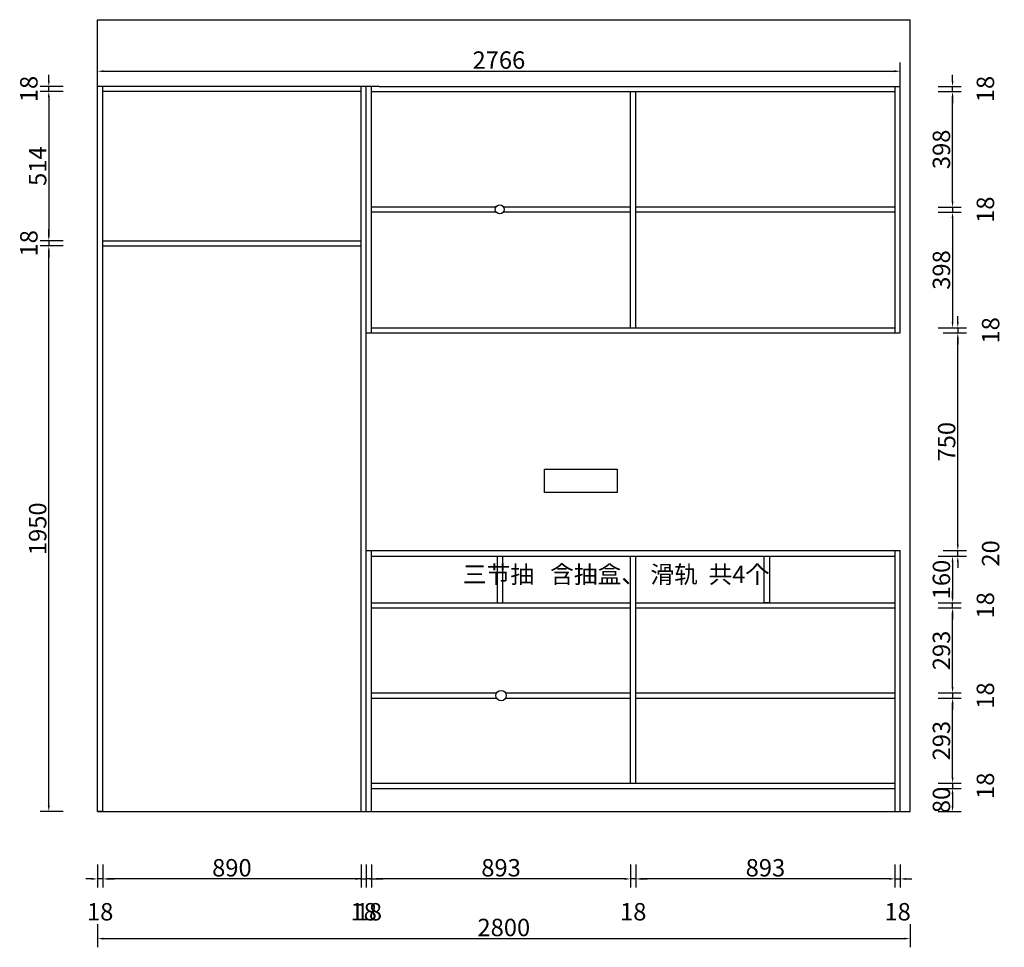
# Model space of a CAD drawing. Units: millimetres. Extents: x 69673 to 84120, y -89558 to -86269.
# Drawn here: x 73452 to 76845, y -89558 to -86360 of the extents above; entities that cross this region are included whole.
import ezdxf

# ---------------------------------------------------------------- set-up
doc = ezdxf.new("R2010")
doc.units = ezdxf.units.MM
doc.layers.add('06综合说明层', color=7, linetype='Continuous', lineweight=30)
doc.dimstyles.new('副本 ISO-25', dxfattribs={"dimtxt": 60, "dimasz": 20, "dimexe": 30, "dimexo": 0.625, "dimtad": 1, "dimtxsty": 'Standard', "dimcen": 2.5, "dimclrd": 256, "dimclre": 256, "dimclrt": 256, "dimadec": 0, "dimazin": 0, "dimtfac": 1, "dimtmove": 2, "dimatfit": 3, "dimfxl": 50, "dimfxlon": 1, "dimarcsym": 0})

# ---------------------------------------------------------------- blocks, each defined once
blk = doc.blocks.new('*D127')
at = {"lineweight": -2, "transparency": 16777216}
for p, q in [((73720.4, -89478), (73720.4, -89558)), ((76520.4, -89478), (76520.4, -89558)), ((73740.4, -89528), (76500.4, -89528))]:
    blk.add_line(p, q, dxfattribs=at)
at = {"transparency": 16777216}
for points in [[(73740.4, -89524.7), (73740.4, -89531.4), (73720.4, -89528)], [(76500.4, -89524.7), (76500.4, -89531.4), (76520.4, -89528)]]:
    blk.add_solid(points, dxfattribs=at)
at = {"layer": 'Defpoints', "color": 0, "transparency": 16777216}
for p in [(73720.4, -89090.1), (76520.4, -89090.1), (76520.4, -89528)]:
    blk.add_point(p, dxfattribs=at)
at = {"transparency": 16777216, "insert": (75120.4, -89497.4), "char_height": 60, "attachment_point": 5}
blk.add_mtext('2800', dxfattribs=at)
blk = doc.blocks.new('*D128')
at = {"lineweight": -2, "transparency": 16777216}
for p, q in [((73602.5, -87140.1), (73522.5, -87140.1)), ((73552.5, -89070.1), (73552.5, -87160.1)), ((73602.5, -89090.1), (73522.5, -89090.1))]:
    blk.add_line(p, q, dxfattribs=at)
at = {"transparency": 16777216}
for points in [[(73549.1, -87160.1), (73555.8, -87160.1), (73552.5, -87140.1)], [(73549.1, -89070.1), (73555.8, -89070.1), (73552.5, -89090.1)]]:
    blk.add_solid(points, dxfattribs=at)
at = {"layer": 'Defpoints', "color": 0, "transparency": 16777216}
for p in [(73552.5, -87140.1), (73738.4, -87140.1), (73720.4, -89090.1)]:
    blk.add_point(p, dxfattribs=at)
at = {"transparency": 16777216, "insert": (73521.9, -88115.1), "char_height": 60, "attachment_point": 5, "rotation": 90}
blk.add_mtext('1950', dxfattribs=at)
blk = doc.blocks.new('*D101')
at = {"lineweight": -2, "transparency": 16777216}
for p, q in [((73552.5, -87102.1), (73552.5, -87082.1)), ((73602.5, -87122.1), (73522.5, -87122.1)), ((73552.5, -87122.1), (73552.5, -87140.1)), ((73602.5, -87140.1), (73522.5, -87140.1)), ((73552.5, -87160.1), (73552.5, -87180.1))]:
    blk.add_line(p, q, dxfattribs=at)
at = {"transparency": 16777216}
for points in [[(73549.1, -87102.1), (73555.8, -87102.1), (73552.5, -87122.1)], [(73549.1, -87160.1), (73555.8, -87160.1), (73552.5, -87140.1)]]:
    blk.add_solid(points, dxfattribs=at)
at = {"layer": 'Defpoints', "color": 0, "transparency": 16777216}
for p in [(73738.4, -87122.1), (73552.5, -87140.1), (73738.4, -87140.1)]:
    blk.add_point(p, dxfattribs=at)
at = {"transparency": 16777216, "insert": (73491.5, -87131.1), "char_height": 60, "attachment_point": 5, "rotation": 90}
blk.add_mtext('18', dxfattribs=at)
blk = doc.blocks.new('*D102')
at = {"lineweight": -2, "transparency": 16777216}
for p, q in [((73602.5, -86608.1), (73522.5, -86608.1)), ((73552.5, -86628.1), (73552.5, -87102.1)), ((73602.5, -87122.1), (73522.5, -87122.1))]:
    blk.add_line(p, q, dxfattribs=at)
at = {"transparency": 16777216}
for points in [[(73549.1, -86628.1), (73555.8, -86628.1), (73552.5, -86608.1)], [(73549.1, -87102.1), (73555.8, -87102.1), (73552.5, -87122.1)]]:
    blk.add_solid(points, dxfattribs=at)
at = {"layer": 'Defpoints', "color": 0, "transparency": 16777216}
for p in [(73738.4, -86608.1), (73552.5, -87122.1), (73738.4, -87122.1)]:
    blk.add_point(p, dxfattribs=at)
at = {"transparency": 16777216, "insert": (73521.9, -86865.1), "char_height": 60, "attachment_point": 5, "rotation": 90}
blk.add_mtext('514', dxfattribs=at)
blk = doc.blocks.new('*D103')
at = {"lineweight": -2, "transparency": 16777216}
for p, q in [((73552.5, -86570.1), (73552.5, -86550.1)), ((73602.5, -86590.1), (73522.5, -86590.1)), ((73602.5, -86608.1), (73522.5, -86608.1)), ((73552.5, -86608.1), (73552.5, -86590.1)), ((73552.5, -86628.1), (73552.5, -86648.1))]:
    blk.add_line(p, q, dxfattribs=at)
at = {"transparency": 16777216}
for points in [[(73549.1, -86570.1), (73555.8, -86570.1), (73552.5, -86590.1)], [(73549.1, -86628.1), (73555.8, -86628.1), (73552.5, -86608.1)]]:
    blk.add_solid(points, dxfattribs=at)
at = {"layer": 'Defpoints', "color": 0, "transparency": 16777216}
for p in [(73552.5, -86590.1), (73720.4, -86590.1), (73738.4, -86608.1)]:
    blk.add_point(p, dxfattribs=at)
at = {"transparency": 16777216, "insert": (73491.5, -86599.1), "char_height": 60, "attachment_point": 5, "rotation": 90}
blk.add_mtext('18', dxfattribs=at)
blk = doc.blocks.new('*D104')
at = {"lineweight": -2, "transparency": 16777216}
for p, q in [((76616.8, -89010.1), (76696.8, -89010.1)), ((76666.8, -89030.1), (76666.8, -89070.1)), ((76616.8, -89090.1), (76696.8, -89090.1))]:
    blk.add_line(p, q, dxfattribs=at)
at = {"transparency": 16777216}
for points in [[(76663.4, -89030.1), (76670.1, -89030.1), (76666.8, -89010.1)], [(76663.4, -89070.1), (76670.1, -89070.1), (76666.8, -89090.1)]]:
    blk.add_solid(points, dxfattribs=at)
at = {"layer": 'Defpoints', "color": 0, "transparency": 16777216}
for p in [(76468.4, -89010.1), (76520.4, -89090.1), (76666.8, -89090.1)]:
    blk.add_point(p, dxfattribs=at)
at = {"transparency": 16777216, "insert": (76636.1, -89050.1), "char_height": 60, "attachment_point": 5, "rotation": 90}
blk.add_mtext('80', dxfattribs=at)
blk = doc.blocks.new('*D105')
at = {"lineweight": -2, "transparency": 16777216}
for p, q in [((76666.8, -88972.1), (76666.8, -88952.1)), ((76616.8, -88992.1), (76696.8, -88992.1)), ((76666.8, -88992.1), (76666.8, -89010.1)), ((76616.8, -89010.1), (76696.8, -89010.1)), ((76666.8, -89030.1), (76666.8, -89050.1))]:
    blk.add_line(p, q, dxfattribs=at)
at = {"transparency": 16777216}
for points in [[(76663.4, -88972.1), (76670.1, -88972.1), (76666.8, -88992.1)], [(76663.4, -89030.1), (76670.1, -89030.1), (76666.8, -89010.1)]]:
    blk.add_solid(points, dxfattribs=at)
at = {"layer": 'Defpoints', "color": 0, "transparency": 16777216}
for p in [(76468.4, -88992.1), (76468.4, -89010.1), (76666.8, -89010.1)]:
    blk.add_point(p, dxfattribs=at)
at = {"transparency": 16777216, "insert": (76787.7, -89001.1), "char_height": 60, "attachment_point": 5, "rotation": 90}
blk.add_mtext('18', dxfattribs=at)
blk = doc.blocks.new('*D106')
at = {"lineweight": -2, "transparency": 16777216}
for p, q in [((76616.8, -88699.1), (76696.8, -88699.1)), ((76666.8, -88972.1), (76666.8, -88719.1)), ((76616.8, -88992.1), (76696.8, -88992.1))]:
    blk.add_line(p, q, dxfattribs=at)
at = {"transparency": 16777216}
for points in [[(76663.4, -88719.1), (76670.1, -88719.1), (76666.8, -88699.1)], [(76663.4, -88972.1), (76670.1, -88972.1), (76666.8, -88992.1)]]:
    blk.add_solid(points, dxfattribs=at)
at = {"layer": 'Defpoints', "color": 0, "transparency": 16777216}
for p in [(76468.4, -88699.1), (76666.8, -88699.1), (76468.4, -88992.1)]:
    blk.add_point(p, dxfattribs=at)
at = {"transparency": 16777216, "insert": (76636.1, -88845.6), "char_height": 60, "attachment_point": 5, "rotation": 90}
blk.add_mtext('293', dxfattribs=at)
blk = doc.blocks.new('*D107')
at = {"lineweight": -2, "transparency": 16777216}
for p, q in [((76666.8, -88661.1), (76666.8, -88641.1)), ((76616.8, -88681.1), (76696.8, -88681.1)), ((76666.8, -88681.1), (76666.8, -88699.1)), ((76616.8, -88699.1), (76696.8, -88699.1)), ((76666.8, -88719.1), (76666.8, -88739.1))]:
    blk.add_line(p, q, dxfattribs=at)
at = {"transparency": 16777216}
for points in [[(76663.4, -88661.1), (76670.1, -88661.1), (76666.8, -88681.1)], [(76663.4, -88719.1), (76670.1, -88719.1), (76666.8, -88699.1)]]:
    blk.add_solid(points, dxfattribs=at)
at = {"layer": 'Defpoints', "color": 0, "transparency": 16777216}
for p in [(76468.4, -88681.1), (76468.4, -88699.1), (76666.8, -88699.1)]:
    blk.add_point(p, dxfattribs=at)
at = {"transparency": 16777216, "insert": (76787.7, -88690.1), "char_height": 60, "attachment_point": 5, "rotation": 90}
blk.add_mtext('18', dxfattribs=at)
blk = doc.blocks.new('*D108')
at = {"lineweight": -2, "transparency": 16777216}
for p, q in [((76616.8, -88388.1), (76696.8, -88388.1)), ((76666.8, -88661.1), (76666.8, -88408.1)), ((76616.8, -88681.1), (76696.8, -88681.1))]:
    blk.add_line(p, q, dxfattribs=at)
at = {"transparency": 16777216}
for points in [[(76663.4, -88408.1), (76670.1, -88408.1), (76666.8, -88388.1)], [(76663.4, -88661.1), (76670.1, -88661.1), (76666.8, -88681.1)]]:
    blk.add_solid(points, dxfattribs=at)
at = {"layer": 'Defpoints', "color": 0, "transparency": 16777216}
for p in [(76468.4, -88388.1), (76666.8, -88388.1), (76468.4, -88681.1)]:
    blk.add_point(p, dxfattribs=at)
at = {"transparency": 16777216, "insert": (76636.1, -88534.6), "char_height": 60, "attachment_point": 5, "rotation": 90}
blk.add_mtext('293', dxfattribs=at)
blk = doc.blocks.new('*D109')
at = {"lineweight": -2, "transparency": 16777216}
for p, q in [((76666.8, -88350.1), (76666.8, -88330.1)), ((76616.8, -88370.1), (76696.8, -88370.1)), ((76666.8, -88388.1), (76666.8, -88370.1)), ((76616.8, -88388.1), (76696.8, -88388.1)), ((76666.8, -88408.1), (76666.8, -88428.1))]:
    blk.add_line(p, q, dxfattribs=at)
at = {"transparency": 16777216}
for points in [[(76663.4, -88350.1), (76670.1, -88350.1), (76666.8, -88370.1)], [(76663.4, -88408.1), (76670.1, -88408.1), (76666.8, -88388.1)]]:
    blk.add_solid(points, dxfattribs=at)
at = {"layer": 'Defpoints', "color": 0, "transparency": 16777216}
for p in [(76468.4, -88370.1), (76666.8, -88370.1), (76468.4, -88388.1)]:
    blk.add_point(p, dxfattribs=at)
at = {"transparency": 16777216, "insert": (76787.7, -88379.1), "char_height": 60, "attachment_point": 5, "rotation": 90}
blk.add_mtext('18', dxfattribs=at)
blk = doc.blocks.new('*D110')
at = {"lineweight": -2, "transparency": 16777216}
for p, q in [((76616.8, -88210.1), (76696.8, -88210.1)), ((76666.8, -88230.1), (76666.8, -88350.1)), ((76616.8, -88370.1), (76696.8, -88370.1))]:
    blk.add_line(p, q, dxfattribs=at)
at = {"transparency": 16777216}
for points in [[(76663.4, -88230.1), (76670.1, -88230.1), (76666.8, -88210.1)], [(76663.4, -88350.1), (76670.1, -88350.1), (76666.8, -88370.1)]]:
    blk.add_solid(points, dxfattribs=at)
at = {"layer": 'Defpoints', "color": 0, "transparency": 16777216}
for p in [(76468.4, -88210.1), (76468.4, -88370.1), (76666.8, -88370.1)]:
    blk.add_point(p, dxfattribs=at)
at = {"transparency": 16777216, "insert": (76636.1, -88290.1), "char_height": 60, "attachment_point": 5, "rotation": 90}
blk.add_mtext('160', dxfattribs=at)
blk = doc.blocks.new('*D111')
at = {"lineweight": -2, "transparency": 16777216}
for p, q in [((76684.8, -88170.1), (76684.8, -88150.1)), ((76634.8, -88190.1), (76714.8, -88190.1)), ((76634.8, -88210.1), (76714.8, -88210.1)), ((76684.8, -88210.1), (76684.8, -88190.1)), ((76684.8, -88230.1), (76684.8, -88250.1))]:
    blk.add_line(p, q, dxfattribs=at)
at = {"transparency": 16777216}
for points in [[(76681.4, -88170.1), (76688.1, -88170.1), (76684.8, -88190.1)], [(76681.4, -88230.1), (76688.1, -88230.1), (76684.8, -88210.1)]]:
    blk.add_solid(points, dxfattribs=at)
at = {"layer": 'Defpoints', "color": 0, "transparency": 16777216}
for p in [(76468.4, -88210.1), (76486.4, -88190.1), (76684.8, -88190.1)]:
    blk.add_point(p, dxfattribs=at)
at = {"transparency": 16777216, "insert": (76805.7, -88200.1), "char_height": 60, "attachment_point": 5, "rotation": 90}
blk.add_mtext('20', dxfattribs=at)
blk = doc.blocks.new('*D112')
at = {"lineweight": -2, "transparency": 16777216}
for p, q in [((76634.8, -87440.1), (76714.8, -87440.1)), ((76684.8, -88170.1), (76684.8, -87460.1)), ((76634.8, -88190.1), (76714.8, -88190.1))]:
    blk.add_line(p, q, dxfattribs=at)
at = {"transparency": 16777216}
for points in [[(76681.4, -87460.1), (76688.1, -87460.1), (76684.8, -87440.1)], [(76681.4, -88170.1), (76688.1, -88170.1), (76684.8, -88190.1)]]:
    blk.add_solid(points, dxfattribs=at)
at = {"layer": 'Defpoints', "color": 0, "transparency": 16777216}
for p in [(76486.4, -87440.1), (76684.8, -87440.1), (76486.4, -88190.1)]:
    blk.add_point(p, dxfattribs=at)
at = {"transparency": 16777216, "insert": (76654.1, -87815.1), "char_height": 60, "attachment_point": 5, "rotation": 90}
blk.add_mtext('750', dxfattribs=at)
blk = doc.blocks.new('*D113')
at = {"lineweight": -2, "transparency": 16777216}
for p, q in [((76684.8, -87402.1), (76684.8, -87382.1)), ((76634.8, -87422.1), (76714.8, -87422.1)), ((76684.8, -87422.1), (76684.8, -87440.1)), ((76634.8, -87440.1), (76714.8, -87440.1)), ((76684.8, -87460.1), (76684.8, -87480.1))]:
    blk.add_line(p, q, dxfattribs=at)
at = {"transparency": 16777216}
for points in [[(76681.4, -87402.1), (76688.1, -87402.1), (76684.8, -87422.1)], [(76681.4, -87460.1), (76688.1, -87460.1), (76684.8, -87440.1)]]:
    blk.add_solid(points, dxfattribs=at)
at = {"layer": 'Defpoints', "color": 0, "transparency": 16777216}
for p in [(76468.4, -87422.1), (76486.4, -87440.1), (76684.8, -87440.1)]:
    blk.add_point(p, dxfattribs=at)
at = {"transparency": 16777216, "insert": (76805.7, -87431.1), "char_height": 60, "attachment_point": 5, "rotation": 90}
blk.add_mtext('18', dxfattribs=at)
blk = doc.blocks.new('*D114')
at = {"lineweight": -2, "transparency": 16777216}
for p, q in [((76616.8, -87024.1), (76696.8, -87024.1)), ((76666.8, -87044.1), (76666.8, -87402.1)), ((76616.8, -87422.1), (76696.8, -87422.1))]:
    blk.add_line(p, q, dxfattribs=at)
at = {"transparency": 16777216}
for points in [[(76663.4, -87044.1), (76670.1, -87044.1), (76666.8, -87024.1)], [(76663.4, -87402.1), (76670.1, -87402.1), (76666.8, -87422.1)]]:
    blk.add_solid(points, dxfattribs=at)
at = {"layer": 'Defpoints', "color": 0, "transparency": 16777216}
for p in [(76468.4, -87024.1), (76468.4, -87422.1), (76666.8, -87422.1)]:
    blk.add_point(p, dxfattribs=at)
at = {"transparency": 16777216, "insert": (76636.1, -87223.1), "char_height": 60, "attachment_point": 5, "rotation": 90}
blk.add_mtext('398', dxfattribs=at)
blk = doc.blocks.new('*D115')
at = {"lineweight": -2, "transparency": 16777216}
for p, q in [((76666.8, -86986.1), (76666.8, -86966.1)), ((76616.8, -87006.1), (76696.8, -87006.1)), ((76616.8, -87024.1), (76696.8, -87024.1)), ((76666.8, -87006.1), (76666.8, -87024.1)), ((76666.8, -87044.1), (76666.8, -87064.1))]:
    blk.add_line(p, q, dxfattribs=at)
at = {"transparency": 16777216}
for points in [[(76663.4, -86986.1), (76670.1, -86986.1), (76666.8, -87006.1)], [(76663.4, -87044.1), (76670.1, -87044.1), (76666.8, -87024.1)]]:
    blk.add_solid(points, dxfattribs=at)
at = {"layer": 'Defpoints', "color": 0, "transparency": 16777216}
for p in [(76468.4, -87006.1), (76468.4, -87024.1), (76666.8, -87024.1)]:
    blk.add_point(p, dxfattribs=at)
at = {"transparency": 16777216, "insert": (76787.7, -87015.1), "char_height": 60, "attachment_point": 5, "rotation": 90}
blk.add_mtext('18', dxfattribs=at)
blk = doc.blocks.new('*D116')
at = {"lineweight": -2, "transparency": 16777216}
for p, q in [((76616.8, -86608.1), (76696.8, -86608.1)), ((76666.8, -86986.1), (76666.8, -86628.1)), ((76616.8, -87006.1), (76696.8, -87006.1))]:
    blk.add_line(p, q, dxfattribs=at)
at = {"transparency": 16777216}
for points in [[(76663.4, -86628.1), (76670.1, -86628.1), (76666.8, -86608.1)], [(76663.4, -86986.1), (76670.1, -86986.1), (76666.8, -87006.1)]]:
    blk.add_solid(points, dxfattribs=at)
at = {"layer": 'Defpoints', "color": 0, "transparency": 16777216}
for p in [(76468.4, -86608.1), (76666.8, -86608.1), (76468.4, -87006.1)]:
    blk.add_point(p, dxfattribs=at)
at = {"transparency": 16777216, "insert": (76636.1, -86807.1), "char_height": 60, "attachment_point": 5, "rotation": 90}
blk.add_mtext('398', dxfattribs=at)
blk = doc.blocks.new('*D117')
at = {"lineweight": -2, "transparency": 16777216}
for p, q in [((76666.8, -86570.1), (76666.8, -86550.1)), ((76616.8, -86590.1), (76696.8, -86590.1)), ((76616.8, -86608.1), (76696.8, -86608.1)), ((76666.8, -86608.1), (76666.8, -86590.1)), ((76666.8, -86628.1), (76666.8, -86648.1))]:
    blk.add_line(p, q, dxfattribs=at)
at = {"transparency": 16777216}
for points in [[(76663.4, -86570.1), (76670.1, -86570.1), (76666.8, -86590.1)], [(76663.4, -86628.1), (76670.1, -86628.1), (76666.8, -86608.1)]]:
    blk.add_solid(points, dxfattribs=at)
at = {"layer": 'Defpoints', "color": 0, "transparency": 16777216}
for p in [(76468.4, -86608.1), (76486.4, -86590.1), (76666.8, -86590.1)]:
    blk.add_point(p, dxfattribs=at)
at = {"transparency": 16777216, "insert": (76787.7, -86599.1), "char_height": 60, "attachment_point": 5, "rotation": 90}
blk.add_mtext('18', dxfattribs=at)
blk = doc.blocks.new('*D118')
at = {"lineweight": -2, "transparency": 16777216}
for p, q in [((73720.4, -89272.2), (73720.4, -89352.2)), ((73738.4, -89272.2), (73738.4, -89352.2)), ((73700.4, -89322.2), (73680.4, -89322.2)), ((73738.4, -89322.2), (73720.4, -89322.2)), ((73758.4, -89322.2), (73778.4, -89322.2))]:
    blk.add_line(p, q, dxfattribs=at)
at = {"transparency": 16777216}
for points in [[(73700.4, -89318.9), (73700.4, -89325.6), (73720.4, -89322.2)], [(73758.4, -89318.9), (73758.4, -89325.6), (73738.4, -89322.2)]]:
    blk.add_solid(points, dxfattribs=at)
at = {"layer": 'Defpoints', "color": 0, "transparency": 16777216}
for p in [(73720.4, -89090.1), (73738.4, -89090.1), (73720.4, -89322.2)]:
    blk.add_point(p, dxfattribs=at)
at = {"transparency": 16777216, "insert": (73729.4, -89443.2), "char_height": 60, "attachment_point": 5}
blk.add_mtext('18', dxfattribs=at)
blk = doc.blocks.new('*D119')
at = {"lineweight": -2, "transparency": 16777216}
for p, q in [((73738.4, -89272.2), (73738.4, -89352.2)), ((74628.4, -89272.2), (74628.4, -89352.2)), ((74608.4, -89322.2), (73758.4, -89322.2))]:
    blk.add_line(p, q, dxfattribs=at)
at = {"transparency": 16777216}
for points in [[(73758.4, -89318.9), (73758.4, -89325.6), (73738.4, -89322.2)], [(74608.4, -89318.9), (74608.4, -89325.6), (74628.4, -89322.2)]]:
    blk.add_solid(points, dxfattribs=at)
at = {"layer": 'Defpoints', "color": 0, "transparency": 16777216}
for p in [(73738.4, -89090.1), (74628.4, -89090.1), (73738.4, -89322.2)]:
    blk.add_point(p, dxfattribs=at)
at = {"transparency": 16777216, "insert": (74183.4, -89291.6), "char_height": 60, "attachment_point": 5}
blk.add_mtext('890', dxfattribs=at)
blk = doc.blocks.new('*D120')
at = {"lineweight": -2, "transparency": 16777216}
for p, q in [((74628.4, -89272.2), (74628.4, -89352.2)), ((74646.4, -89272.2), (74646.4, -89352.2)), ((74608.4, -89322.2), (74588.4, -89322.2)), ((74628.4, -89322.2), (74646.4, -89322.2)), ((74666.4, -89322.2), (74686.4, -89322.2))]:
    blk.add_line(p, q, dxfattribs=at)
at = {"transparency": 16777216}
for points in [[(74608.4, -89318.9), (74608.4, -89325.6), (74628.4, -89322.2)], [(74666.4, -89318.9), (74666.4, -89325.6), (74646.4, -89322.2)]]:
    blk.add_solid(points, dxfattribs=at)
at = {"layer": 'Defpoints', "color": 0, "transparency": 16777216}
for p in [(74628.4, -89090.1), (74646.4, -89090.1), (74646.4, -89322.2)]:
    blk.add_point(p, dxfattribs=at)
at = {"transparency": 16777216, "insert": (74637.4, -89443.2), "char_height": 60, "attachment_point": 5}
blk.add_mtext('18', dxfattribs=at)
blk = doc.blocks.new('*D121')
at = {"lineweight": -2, "transparency": 16777216}
for p, q in [((74646.4, -89272.2), (74646.4, -89352.2)), ((74664.4, -89272.2), (74664.4, -89352.2)), ((74626.4, -89322.2), (74606.4, -89322.2)), ((74664.4, -89322.2), (74646.4, -89322.2)), ((74684.4, -89322.2), (74704.4, -89322.2))]:
    blk.add_line(p, q, dxfattribs=at)
at = {"transparency": 16777216}
for points in [[(74626.4, -89318.9), (74626.4, -89325.6), (74646.4, -89322.2)], [(74684.4, -89318.9), (74684.4, -89325.6), (74664.4, -89322.2)]]:
    blk.add_solid(points, dxfattribs=at)
at = {"layer": 'Defpoints', "color": 0, "transparency": 16777216}
for p in [(74646.4, -89090.1), (74664.4, -89090.1), (74646.4, -89322.2)]:
    blk.add_point(p, dxfattribs=at)
at = {"transparency": 16777216, "insert": (74655.4, -89443.2), "char_height": 60, "attachment_point": 5}
blk.add_mtext('18', dxfattribs=at)
blk = doc.blocks.new('*D122')
at = {"lineweight": -2, "transparency": 16777216}
for p, q in [((74664.4, -89272.2), (74664.4, -89352.2)), ((75557.4, -89272.2), (75557.4, -89352.2)), ((75537.4, -89322.2), (74684.4, -89322.2))]:
    blk.add_line(p, q, dxfattribs=at)
at = {"transparency": 16777216}
for points in [[(74684.4, -89318.9), (74684.4, -89325.6), (74664.4, -89322.2)], [(75537.4, -89318.9), (75537.4, -89325.6), (75557.4, -89322.2)]]:
    blk.add_solid(points, dxfattribs=at)
at = {"layer": 'Defpoints', "color": 0, "transparency": 16777216}
for p in [(75557.4, -88992.1), (74664.4, -89090.1), (74664.4, -89322.2)]:
    blk.add_point(p, dxfattribs=at)
at = {"transparency": 16777216, "insert": (75110.9, -89291.6), "char_height": 60, "attachment_point": 5}
blk.add_mtext('893', dxfattribs=at)
blk = doc.blocks.new('*D123')
at = {"lineweight": -2, "transparency": 16777216}
for p, q in [((75557.4, -89272.2), (75557.4, -89352.2)), ((75575.4, -89272.2), (75575.4, -89352.2)), ((75537.4, -89322.2), (75517.4, -89322.2)), ((75575.4, -89322.2), (75557.4, -89322.2)), ((75595.4, -89322.2), (75615.4, -89322.2))]:
    blk.add_line(p, q, dxfattribs=at)
at = {"transparency": 16777216}
for points in [[(75537.4, -89318.9), (75537.4, -89325.6), (75557.4, -89322.2)], [(75595.4, -89318.9), (75595.4, -89325.6), (75575.4, -89322.2)]]:
    blk.add_solid(points, dxfattribs=at)
at = {"layer": 'Defpoints', "color": 0, "transparency": 16777216}
for p in [(75557.4, -88992.1), (75575.4, -88992.1), (75557.4, -89322.2)]:
    blk.add_point(p, dxfattribs=at)
at = {"transparency": 16777216, "insert": (75566.4, -89443.2), "char_height": 60, "attachment_point": 5}
blk.add_mtext('18', dxfattribs=at)
blk = doc.blocks.new('*D124')
at = {"lineweight": -2, "transparency": 16777216}
for p, q in [((75575.4, -89272.2), (75575.4, -89352.2)), ((76468.4, -89272.2), (76468.4, -89352.2)), ((76448.4, -89322.2), (75595.4, -89322.2))]:
    blk.add_line(p, q, dxfattribs=at)
at = {"transparency": 16777216}
for points in [[(75595.4, -89318.9), (75595.4, -89325.6), (75575.4, -89322.2)], [(76448.4, -89318.9), (76448.4, -89325.6), (76468.4, -89322.2)]]:
    blk.add_solid(points, dxfattribs=at)
at = {"layer": 'Defpoints', "color": 0, "transparency": 16777216}
for p in [(75575.4, -88992.1), (76468.4, -89090.1), (75575.4, -89322.2)]:
    blk.add_point(p, dxfattribs=at)
at = {"transparency": 16777216, "insert": (76021.9, -89291.6), "char_height": 60, "attachment_point": 5}
blk.add_mtext('893', dxfattribs=at)
blk = doc.blocks.new('*D125')
at = {"lineweight": -2, "transparency": 16777216}
for p, q in [((76468.4, -89272.2), (76468.4, -89352.2)), ((76486.4, -89272.2), (76486.4, -89352.2)), ((76448.4, -89322.2), (76428.4, -89322.2)), ((76468.4, -89322.2), (76486.4, -89322.2)), ((76506.4, -89322.2), (76526.4, -89322.2))]:
    blk.add_line(p, q, dxfattribs=at)
at = {"transparency": 16777216}
for points in [[(76448.4, -89318.9), (76448.4, -89325.6), (76468.4, -89322.2)], [(76506.4, -89318.9), (76506.4, -89325.6), (76486.4, -89322.2)]]:
    blk.add_solid(points, dxfattribs=at)
at = {"layer": 'Defpoints', "color": 0, "transparency": 16777216}
for p in [(76468.4, -89090.1), (76486.4, -89090.1), (76486.4, -89322.2)]:
    blk.add_point(p, dxfattribs=at)
at = {"transparency": 16777216, "insert": (76477.4, -89443.2), "char_height": 60, "attachment_point": 5}
blk.add_mtext('18', dxfattribs=at)
blk = doc.blocks.new('*D126')
at = {"lineweight": -2, "transparency": 16777216}
for p, q in [((73720.4, -86587.8), (73720.4, -86507.8)), ((76486.4, -86587.8), (76486.4, -86507.8)), ((73740.4, -86537.8), (76466.4, -86537.8))]:
    blk.add_line(p, q, dxfattribs=at)
at = {"transparency": 16777216}
for points in [[(73740.4, -86534.4), (73740.4, -86541.1), (73720.4, -86537.8)], [(76466.4, -86534.4), (76466.4, -86541.1), (76486.4, -86537.8)]]:
    blk.add_solid(points, dxfattribs=at)
at = {"layer": 'Defpoints', "color": 0, "transparency": 16777216}
for p in [(76486.4, -86537.8), (73720.4, -86590.1), (76486.4, -88190.1)]:
    blk.add_point(p, dxfattribs=at)
at = {"transparency": 16777216, "insert": (75103.4, -86507.1), "char_height": 60, "attachment_point": 5}
blk.add_mtext('2766', dxfattribs=at)

msp = doc.modelspace()

# ---------------------------------------------------------------- linework, layer by layer
at = {"color": 5}
for p, q in [((73720.448, -86360.085), (76520.448, -86360.085)), ((73720.448, -86590.085), (73720.448, -86360.085)), ((76520.448, -89090.085), (76520.448, -86360.085)), ((73720.448, -89090.085), (76520.448, -89090.085))]:
    msp.add_line(p, q, dxfattribs=at)
for p, q in [((73720.448, -89090.085), (73720.448, -86590.085)), ((74690.448, -86590.085), (73720.448, -86590.085)), ((73738.448, -89090.085), (73738.448, -86590.085)), ((74628.448, -86608.085), (73738.448, -86608.085)), ((74628.448, -89090.085), (74628.448, -86590.085)), ((74646.448, -89090.085), (74646.448, -86590.085)), ((74664.448, -87440.085), (74664.448, -86590.085)), ((74664.448, -86608.085), (76468.448, -86608.085)), ((74690.448, -86590.085), (76486.448, -86590.085)), ((75557.448, -87422.085), (75557.448, -86608.085)), ((75575.448, -87422.085), (75575.448, -86608.085)), ((76468.448, -87440.085), (76468.448, -86590.085)), ((76486.448, -87440.085), (76486.448, -86590.085)), ((75093.361, -87006.085), (74664.448, -87006.085)), ((75094.409, -87024.085), (74664.448, -87024.085)), ((75557.448, -87024.085), (75118.488, -87024.085)), ((75557.448, -87006.085), (75119.536, -87006.085)), ((76468.448, -87006.085), (75575.448, -87006.085)), ((76468.448, -87024.085), (75575.448, -87024.085)), ((73738.448, -87122.085), (74628.448, -87122.085)), ((73738.448, -87140.085), (74628.448, -87140.085)), ((74664.448, -87422.085), (76468.448, -87422.085)), ((74646.448, -87440.085), (76486.448, -87440.085)), ((74646.448, -88190.085), (76486.448, -88190.085)), ((74664.448, -89090.085), (74664.448, -88190.085)), ((74664.448, -88210.085), (76468.448, -88210.085)), ((75097.448, -88210.085), (75097.448, -88370.085)), ((75115.448, -88210.085), (75115.448, -88370.085)), ((75557.448, -88992.085), (75557.448, -88210.085)), ((75575.448, -88992.085), (75575.448, -88210.085)), ((76017.448, -88210.085), (76035.448, -88210.085)), ((76017.448, -88370.085), (76017.448, -88210.085)), ((76035.448, -88210.085), (76035.448, -88370.085)), ((76468.448, -89090.085), (76468.448, -88190.085)), ((76486.448, -89090.085), (76486.448, -88190.085)), ((74664.448, -88370.085), (75557.448, -88370.085)), ((75575.448, -88370.085), (76468.448, -88370.085)), ((76035.448, -88370.085), (76017.448, -88370.085)), ((74664.448, -88388.085), (75557.448, -88388.085)), ((75575.448, -88388.085), (76468.448, -88388.085)), ((74664.448, -88681.085), (75095.387, -88681.085)), ((75126.51, -88681.085), (75557.448, -88681.085)), ((75575.448, -88681.085), (76468.448, -88681.085)), ((74664.448, -88699.085), (75095.333, -88699.085)), ((75126.563, -88699.085), (75557.448, -88699.085)), ((75575.448, -88699.085), (76468.448, -88699.085)), ((74664.448, -88992.085), (76468.448, -88992.085)), ((74664.448, -89010.085), (76468.448, -89010.085)), ((73720.448, -89090.085), (76486.448, -89090.085)), ((73738.448, -89090.085), (73720.448, -89090.085)), ((74672.448, -89090.085), (74690.448, -89090.085)), ((74690.448, -89090.085), (74708.448, -89090.085)), ((76502.448, -89090.085), (76520.448, -89090.085))]:
    msp.add_line(p, q)
msp.add_lwpolyline([(75260.448, -87910.085), (75510.448, -87910.085), (75510.448, -87990.085), (75260.448, -87990.085)], close=True, dxfattribs=at)
for centre, radius in [((75106.448, -87014.353), 15.481), ((75110.948, -88690.131), 18)]:
    msp.add_circle(centre, radius)

# ---------------------------------------------------------------- texts
at = {"layer": '06综合说明层', "color": 1, "linetype": 'ByBlock', "lineweight": -3, "insert": (74979.334, -88242.553), "char_height": 60, "width": 1325.17006, "attachment_point": 1}
msp.add_mtext('{\\fSimSun|b0|i0|c134|p54;三节抽   含抽盒、 滑轨  共4个}', dxfattribs=at)

# ---------------------------------------------------------------- dimensions: what is measured, and where the dimension line sits
for base, p1, p2, picture, middle in [((76486.448, -86537.773), (73720.448, -86590.085), (76486.448, -88190.085), '*D126', (75103.448, -86507.148)), ((74664.448, -89322.232), (75557.448, -88992.085), (74664.448, -89090.085), '*D122', (75110.948, -89291.607)), ((75557.448, -89322.232), (75575.448, -88992.085), (75557.448, -88992.085), '*D123', (75566.448, -89443.169)), ((75575.448, -89322.232), (76468.448, -89090.085), (75575.448, -88992.085), '*D124', (76021.948, -89291.607)), ((73720.448, -89322.232), (73738.448, -89090.085), (73720.448, -89090.085), '*D118', (73729.448, -89443.169)), ((76520.448, -89528.039), (73720.448, -89090.085), (76520.448, -89090.085), '*D127', (75120.448, -89497.414)), ((73738.448, -89322.232), (74628.448, -89090.085), (73738.448, -89090.085), '*D119', (74183.448, -89291.607)), ((74646.448, -89322.232), (74628.448, -89090.085), (74646.448, -89090.085), '*D120', (74637.448, -89443.169)), ((74646.448, -89322.232), (74664.448, -89090.085), (74646.448, -89090.085), '*D121', (74655.448, -89443.169)), ((76486.448, -89322.232), (76468.448, -89090.085), (76486.448, -89090.085), '*D125', (76477.448, -89443.169))]:
    dim = msp.add_linear_dim(base=base, p1=p1, p2=p2, dimstyle='副本 ISO-25')
    dim.commit()
    dim.dimension.update_dxf_attribs({"geometry": picture, "text_midpoint": middle})
for base, p1, p2, picture, middle in [((73552.478, -86590.085), (73738.448, -86608.085), (73720.448, -86590.085), '*D103', (73491.541, -86599.085)), ((76666.757, -86590.085), (76468.448, -86608.085), (76486.448, -86590.085), '*D117', (76787.695, -86599.085)), ((73552.478, -87122.085), (73738.448, -86608.085), (73738.448, -87122.085), '*D102', (73521.853, -86865.085)), ((76666.757, -86608.085), (76468.448, -87006.085), (76468.448, -86608.085), '*D116', (76636.132, -86807.085)), ((76666.757, -87024.085), (76468.448, -87006.085), (76468.448, -87024.085), '*D115', (76787.695, -87015.085)), ((76666.757, -87422.085), (76468.448, -87024.085), (76468.448, -87422.085), '*D114', (76636.132, -87223.085)), ((73552.478, -87140.085), (73738.448, -87122.085), (73738.448, -87140.085), '*D101', (73491.541, -87131.085)), ((73552.478, -87140.085), (73720.448, -89090.085), (73738.448, -87140.085), '*D128', (73521.853, -88115.085)), ((76684.757, -87440.085), (76468.448, -87422.085), (76486.448, -87440.085), '*D113', (76805.695, -87431.085)), ((76684.757, -87440.085), (76486.448, -88190.085), (76486.448, -87440.085), '*D112', (76654.132, -87815.085)), ((76684.757, -88190.085), (76468.448, -88210.085), (76486.448, -88190.085), '*D111', (76805.695, -88200.085)), ((76666.757, -88370.085), (76468.448, -88210.085), (76468.448, -88370.085), '*D110', (76636.132, -88290.085)), ((76666.757, -88370.085), (76468.448, -88388.085), (76468.448, -88370.085), '*D109', (76787.695, -88379.085)), ((76666.757, -88388.085), (76468.448, -88681.085), (76468.448, -88388.085), '*D108', (76636.132, -88534.585)), ((76666.757, -88699.085), (76468.448, -88681.085), (76468.448, -88699.085), '*D107', (76787.695, -88690.085)), ((76666.757, -88699.085), (76468.448, -88992.085), (76468.448, -88699.085), '*D106', (76636.132, -88845.585)), ((76666.757, -89010.085), (76468.448, -88992.085), (76468.448, -89010.085), '*D105', (76787.695, -89001.085)), ((76666.757, -89090.085), (76468.448, -89010.085), (76520.448, -89090.085), '*D104', (76636.132, -89050.085))]:
    dim = msp.add_linear_dim(base=base, p1=p1, p2=p2, angle=270, dimstyle='副本 ISO-25')
    dim.commit()
    dim.dimension.update_dxf_attribs({"geometry": picture, "text_midpoint": middle})

doc.saveas('drawing.dxf')
